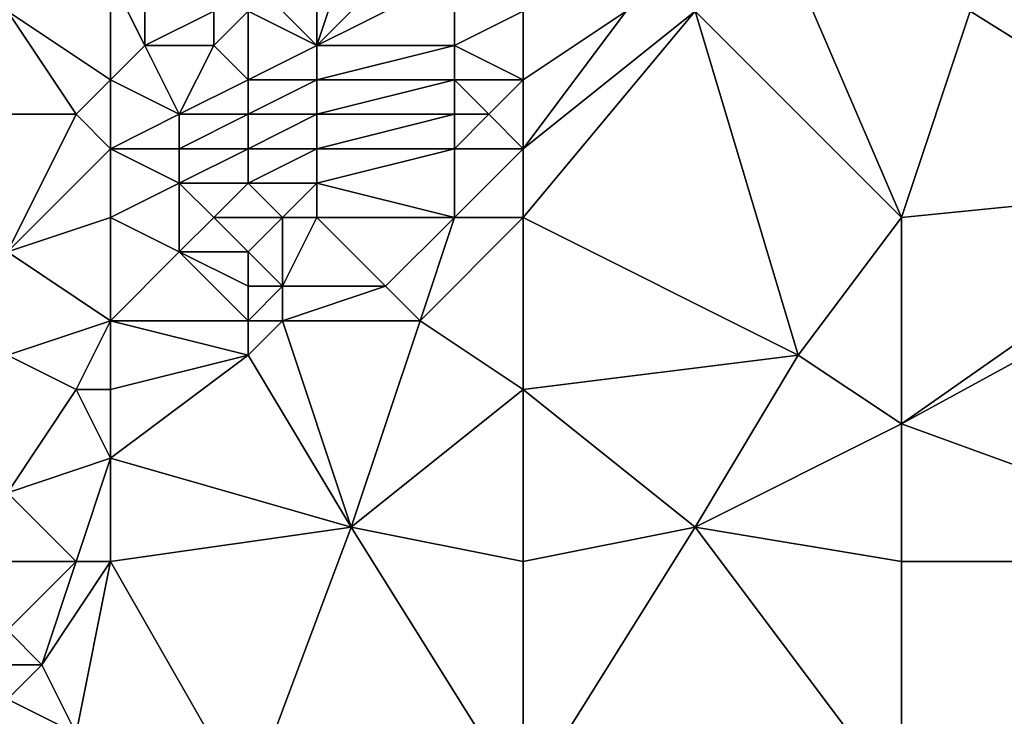
# Model space of a CAD drawing. Units: metres. Extents: x 73125 to 73750, y 354000 to 354500.
# Drawn here: x 73411 to 73440, y 354292 to 354313 of the extents above; entities that cross this region are included whole.
import ezdxf

# ---------------------------------------------------------------- set-up
doc = ezdxf.new("R2010")
doc.units = ezdxf.units.M
doc.layers.add('Terrain', color=15, linetype='Continuous')

msp = doc.modelspace()

# ---------------------------------------------------------------- linework, layer by layer
at = {"layer": 'Terrain'}
for points in [[(73420, 354312, 252.74), (73420, 354315, 251.87), (73418, 354314, 251.8), (73420, 354312, 252.74)], [(73420, 354312, 252.74), (73423, 354315, 252.49), (73421, 354315, 252.14), (73420, 354312, 252.74)], [(73420, 354312, 252.74), (73421, 354315, 252.14), (73420, 354315, 251.87), (73420, 354312, 252.74)], [(73420, 354312, 252.74), (73424, 354314, 252.78), (73423, 354315, 252.49), (73420, 354312, 252.74)], [(73414, 354311, 251.72), (73414, 354314, 251.31), (73411, 354313, 251.36), (73414, 354311, 251.72)], [(73414, 354311, 251.72), (73415, 354312, 251.9), (73414, 354314, 251.31), (73414, 354311, 251.72)], [(73414, 354314, 251.31), (73415, 354312, 251.9), (73415, 354313, 251.77), (73414, 354314, 251.31)], [(73420, 354312, 252.74), (73418, 354314, 251.8), (73418, 354313, 252.11), (73420, 354312, 252.74)], [(73424, 354312, 252.95), (73424, 354314, 252.78), (73420, 354312, 252.74), (73424, 354312, 252.95)], [(73424, 354312, 252.95), (73426, 354313, 252.8), (73424, 354314, 252.78), (73424, 354312, 252.95)], [(73437, 354307, 252.21), (73434, 354314, 252.89), (73431, 354313, 252.87), (73437, 354307, 252.21)], [(73437, 354307, 252.21), (73439, 354313, 252.43), (73434, 354314, 252.89), (73437, 354307, 252.21)], [(73413, 354310, 251.65), (73411, 354313, 251.36), (73411, 354310, 251.21), (73413, 354310, 251.65)], [(73413, 354310, 251.65), (73414, 354311, 251.72), (73411, 354313, 251.36), (73413, 354310, 251.65)], [(73417, 354312, 252.14), (73417, 354313, 251.82), (73415, 354312, 251.9), (73417, 354312, 252.14)], [(73415, 354312, 251.9), (73417, 354313, 251.82), (73415, 354313, 251.77), (73415, 354312, 251.9)], [(73418, 354311, 252.63), (73418, 354313, 252.11), (73417, 354312, 252.14), (73418, 354311, 252.63)], [(73417, 354312, 252.14), (73418, 354313, 252.11), (73417, 354313, 251.82), (73417, 354312, 252.14)], [(73418, 354311, 252.63), (73420, 354312, 252.74), (73418, 354313, 252.11), (73418, 354311, 252.63)], [(73426, 354311, 252.79), (73426, 354313, 252.8), (73424, 354312, 252.95), (73426, 354311, 252.79)], [(73426, 354307, 252.57), (73431, 354313, 252.87), (73426, 354309, 252.66), (73426, 354307, 252.57)], [(73426, 354309, 252.66), (73431, 354313, 252.87), (73429, 354313, 252.74), (73426, 354309, 252.66)], [(73426, 354309, 252.66), (73429, 354313, 252.74), (73426, 354311, 252.79), (73426, 354309, 252.66)], [(73426, 354311, 252.79), (73429, 354313, 252.74), (73426, 354313, 252.8), (73426, 354311, 252.79)], [(73434, 354303, 252.1), (73431, 354313, 252.87), (73426, 354307, 252.57), (73434, 354303, 252.1)], [(73434, 354303, 252.1), (73437, 354307, 252.21), (73431, 354313, 252.87), (73434, 354303, 252.1)], [(73437, 354307, 252.21), (73447, 354308, 252.15), (73439, 354313, 252.43), (73437, 354307, 252.21)], [(73447, 354308, 252.15), (73445, 354313, 252.39), (73439, 354313, 252.43), (73447, 354308, 252.15)], [(73414, 354311, 251.72), (73416, 354310, 252.42), (73415, 354312, 251.9), (73414, 354311, 251.72)], [(73416, 354310, 252.42), (73417, 354312, 252.14), (73415, 354312, 251.9), (73416, 354310, 252.42)], [(73416, 354310, 252.42), (73418, 354311, 252.63), (73417, 354312, 252.14), (73416, 354310, 252.42)], [(73420, 354311, 252.78), (73420, 354312, 252.74), (73418, 354311, 252.63), (73420, 354311, 252.78)], [(73424, 354311, 252.95), (73424, 354312, 252.95), (73420, 354311, 252.78), (73424, 354311, 252.95)], [(73420, 354311, 252.78), (73424, 354312, 252.95), (73420, 354312, 252.74), (73420, 354311, 252.78)], [(73426, 354311, 252.79), (73424, 354312, 252.95), (73424, 354311, 252.95), (73426, 354311, 252.79)], [(73414, 354309, 252.14), (73414, 354311, 251.72), (73413, 354310, 251.65), (73414, 354309, 252.14)], [(73414, 354309, 252.14), (73416, 354310, 252.42), (73414, 354311, 251.72), (73414, 354309, 252.14)], [(73418, 354310, 252.68), (73418, 354311, 252.63), (73416, 354310, 252.42), (73418, 354310, 252.68)], [(73420, 354310, 252.76), (73420, 354311, 252.78), (73418, 354310, 252.68), (73420, 354310, 252.76)], [(73418, 354310, 252.68), (73420, 354311, 252.78), (73418, 354311, 252.63), (73418, 354310, 252.68)], [(73424, 354310, 252.9), (73424, 354311, 252.95), (73420, 354310, 252.76), (73424, 354310, 252.9)], [(73420, 354310, 252.76), (73424, 354311, 252.95), (73420, 354311, 252.78), (73420, 354310, 252.76)], [(73425, 354310, 252.81), (73426, 354311, 252.79), (73424, 354311, 252.95), (73425, 354310, 252.81)], [(73425, 354310, 252.81), (73424, 354311, 252.95), (73424, 354310, 252.9), (73425, 354310, 252.81)], [(73426, 354309, 252.66), (73426, 354311, 252.79), (73425, 354310, 252.81), (73426, 354309, 252.66)], [(73411, 354306, 251.99), (73414, 354309, 252.14), (73413, 354310, 251.65), (73411, 354306, 251.99)], [(73411, 354306, 251.99), (73413, 354310, 251.65), (73411, 354310, 251.21), (73411, 354306, 251.99)], [(73414, 354309, 252.14), (73416, 354309, 252.54), (73416, 354310, 252.42), (73414, 354309, 252.14)], [(73418, 354309, 252.7), (73418, 354310, 252.68), (73416, 354309, 252.54), (73418, 354309, 252.7)], [(73416, 354309, 252.54), (73418, 354310, 252.68), (73416, 354310, 252.42), (73416, 354309, 252.54)], [(73420, 354309, 252.79), (73420, 354310, 252.76), (73418, 354309, 252.7), (73420, 354309, 252.79)], [(73418, 354309, 252.7), (73420, 354310, 252.76), (73418, 354310, 252.68), (73418, 354309, 252.7)], [(73424, 354309, 252.8), (73424, 354310, 252.9), (73420, 354309, 252.79), (73424, 354309, 252.8)], [(73420, 354309, 252.79), (73424, 354310, 252.9), (73420, 354310, 252.76), (73420, 354309, 252.79)], [(73426, 354309, 252.66), (73425, 354310, 252.81), (73424, 354309, 252.8), (73426, 354309, 252.66)], [(73424, 354309, 252.8), (73425, 354310, 252.81), (73424, 354310, 252.9), (73424, 354309, 252.8)], [(73411, 354306, 251.99), (73414, 354307, 252.53), (73414, 354309, 252.14), (73411, 354306, 251.99)], [(73414, 354307, 252.53), (73416, 354308, 252.63), (73414, 354309, 252.14), (73414, 354307, 252.53)], [(73414, 354309, 252.14), (73416, 354308, 252.63), (73416, 354309, 252.54), (73414, 354309, 252.14)], [(73418, 354308, 252.74), (73418, 354309, 252.7), (73416, 354308, 252.63), (73418, 354308, 252.74)], [(73416, 354308, 252.63), (73418, 354309, 252.7), (73416, 354309, 252.54), (73416, 354308, 252.63)], [(73420, 354308, 252.76), (73420, 354309, 252.79), (73418, 354308, 252.74), (73420, 354308, 252.76)], [(73418, 354308, 252.74), (73420, 354309, 252.79), (73418, 354309, 252.7), (73418, 354308, 252.74)], [(73424, 354307, 252.53), (73424, 354309, 252.8), (73420, 354308, 252.76), (73424, 354307, 252.53)], [(73420, 354308, 252.76), (73424, 354309, 252.8), (73420, 354309, 252.79), (73420, 354308, 252.76)], [(73426, 354307, 252.57), (73426, 354309, 252.66), (73424, 354307, 252.53), (73426, 354307, 252.57)], [(73424, 354307, 252.53), (73426, 354309, 252.66), (73424, 354309, 252.8), (73424, 354307, 252.53)], [(73416, 354306, 252.83), (73416, 354308, 252.63), (73414, 354307, 252.53), (73416, 354306, 252.83)], [(73416, 354306, 252.83), (73417, 354307, 252.8), (73416, 354308, 252.63), (73416, 354306, 252.83)], [(73417, 354307, 252.8), (73418, 354308, 252.74), (73416, 354308, 252.63), (73417, 354307, 252.8)], [(73419, 354307, 252.77), (73418, 354308, 252.74), (73417, 354307, 252.8), (73419, 354307, 252.77)], [(73419, 354307, 252.77), (73420, 354308, 252.76), (73418, 354308, 252.74), (73419, 354307, 252.77)], [(73420, 354307, 252.69), (73420, 354308, 252.76), (73419, 354307, 252.77), (73420, 354307, 252.69)], [(73424, 354307, 252.53), (73420, 354308, 252.76), (73420, 354307, 252.69), (73424, 354307, 252.53)], [(73437, 354301, 252.13), (73448, 354307, 252.19), (73447, 354308, 252.15), (73437, 354301, 252.13)], [(73437, 354301, 252.13), (73447, 354308, 252.15), (73437, 354307, 252.21), (73437, 354301, 252.13)], [(73414, 354304, 252.74), (73414, 354307, 252.53), (73411, 354306, 251.99), (73414, 354304, 252.74)], [(73414, 354304, 252.74), (73416, 354306, 252.83), (73414, 354307, 252.53), (73414, 354304, 252.74)], [(73418, 354306, 252.85), (73417, 354307, 252.8), (73416, 354306, 252.83), (73418, 354306, 252.85)], [(73418, 354306, 252.85), (73419, 354307, 252.77), (73417, 354307, 252.8), (73418, 354306, 252.85)], [(73419, 354305, 252.77), (73419, 354307, 252.77), (73418, 354306, 252.85), (73419, 354305, 252.77)], [(73422, 354305, 252.51), (73420, 354307, 252.69), (73419, 354305, 252.77), (73422, 354305, 252.51)], [(73419, 354305, 252.77), (73420, 354307, 252.69), (73419, 354307, 252.77), (73419, 354305, 252.77)], [(73422, 354305, 252.51), (73424, 354307, 252.53), (73420, 354307, 252.69), (73422, 354305, 252.51)], [(73423, 354304, 252.45), (73424, 354307, 252.53), (73422, 354305, 252.51), (73423, 354304, 252.45)], [(73426, 354302, 252.32), (73426, 354307, 252.57), (73423, 354304, 252.45), (73426, 354302, 252.32)], [(73423, 354304, 252.45), (73426, 354307, 252.57), (73424, 354307, 252.53), (73423, 354304, 252.45)], [(73426, 354302, 252.32), (73434, 354303, 252.1), (73426, 354307, 252.57), (73426, 354302, 252.32)], [(73437, 354301, 252.13), (73437, 354307, 252.21), (73434, 354303, 252.1), (73437, 354301, 252.13)], [(73437, 354301, 252.13), (73448, 354297, 252.32), (73448, 354307, 252.19), (73437, 354301, 252.13)], [(73411, 354303, 252.47), (73414, 354304, 252.74), (73411, 354306, 251.99), (73411, 354303, 252.47)], [(73414, 354304, 252.74), (73418, 354304, 252.84), (73416, 354306, 252.83), (73414, 354304, 252.74)], [(73418, 354304, 252.84), (73418, 354305, 252.86), (73416, 354306, 252.83), (73418, 354304, 252.84)], [(73418, 354305, 252.86), (73418, 354306, 252.85), (73416, 354306, 252.83), (73418, 354305, 252.86)], [(73419, 354305, 252.77), (73418, 354306, 252.85), (73418, 354305, 252.86), (73419, 354305, 252.77)], [(73419, 354304, 252.74), (73419, 354305, 252.77), (73418, 354304, 252.84), (73419, 354304, 252.74)], [(73418, 354304, 252.84), (73419, 354305, 252.77), (73418, 354305, 252.86), (73418, 354304, 252.84)], [(73423, 354304, 252.45), (73422, 354305, 252.51), (73419, 354304, 252.74), (73423, 354304, 252.45)], [(73419, 354304, 252.74), (73422, 354305, 252.51), (73419, 354305, 252.77), (73419, 354304, 252.74)], [(73413, 354302, 252.69), (73414, 354304, 252.74), (73411, 354303, 252.47), (73413, 354302, 252.69)], [(73414, 354302, 252.69), (73414, 354304, 252.74), (73413, 354302, 252.69), (73414, 354302, 252.69)], [(73414, 354302, 252.69), (73418, 354303, 252.73), (73414, 354304, 252.74), (73414, 354302, 252.69)], [(73414, 354304, 252.74), (73418, 354303, 252.73), (73418, 354304, 252.84), (73414, 354304, 252.74)], [(73421, 354298, 252.32), (73419, 354304, 252.74), (73418, 354303, 252.73), (73421, 354298, 252.32)], [(73418, 354303, 252.73), (73419, 354304, 252.74), (73418, 354304, 252.84), (73418, 354303, 252.73)], [(73421, 354298, 252.32), (73423, 354304, 252.45), (73419, 354304, 252.74), (73421, 354298, 252.32)], [(73421, 354298, 252.32), (73426, 354302, 252.32), (73423, 354304, 252.45), (73421, 354298, 252.32)], [(73411, 354299, 252.86), (73413, 354302, 252.69), (73411, 354303, 252.47), (73411, 354299, 252.86)], [(73414, 354300, 252.61), (73418, 354303, 252.73), (73414, 354302, 252.69), (73414, 354300, 252.61)], [(73414, 354300, 252.61), (73421, 354298, 252.32), (73418, 354303, 252.73), (73414, 354300, 252.61)], [(73426, 354302, 252.32), (73431, 354298, 252.19), (73434, 354303, 252.1), (73426, 354302, 252.32)], [(73431, 354298, 252.19), (73437, 354301, 252.13), (73434, 354303, 252.1), (73431, 354298, 252.19)], [(73411, 354299, 252.86), (73414, 354300, 252.61), (73413, 354302, 252.69), (73411, 354299, 252.86)], [(73414, 354300, 252.61), (73414, 354302, 252.69), (73413, 354302, 252.69), (73414, 354300, 252.61)], [(73426, 354297, 252.32), (73426, 354302, 252.32), (73421, 354298, 252.32), (73426, 354297, 252.32)], [(73426, 354297, 252.32), (73431, 354298, 252.19), (73426, 354302, 252.32), (73426, 354297, 252.32)], [(73437, 354297, 252.26), (73437, 354301, 252.13), (73431, 354298, 252.19), (73437, 354297, 252.26)], [(73437, 354297, 252.26), (73448, 354297, 252.32), (73437, 354301, 252.13), (73437, 354297, 252.26)], [(73413, 354297, 252.51), (73414, 354300, 252.61), (73411, 354299, 252.86), (73413, 354297, 252.51)], [(73414, 354297, 252.44), (73414, 354300, 252.61), (73413, 354297, 252.51), (73414, 354297, 252.44)], [(73414, 354297, 252.44), (73421, 354298, 252.32), (73414, 354300, 252.61), (73414, 354297, 252.44)], [(73413, 354297, 252.51), (73411, 354299, 252.86), (73411, 354297, 252.66), (73413, 354297, 252.51)], [(73414, 354297, 252.44), (73418, 354290, 252.16), (73421, 354298, 252.32), (73414, 354297, 252.44)], [(73421, 354298, 252.32), (73418, 354290, 252.16), (73426, 354290, 252.21), (73421, 354298, 252.32)], [(73426, 354297, 252.32), (73421, 354298, 252.32), (73426, 354290, 252.21), (73426, 354297, 252.32)], [(73426, 354297, 252.32), (73426, 354290, 252.21), (73431, 354298, 252.19), (73426, 354297, 252.32)], [(73431, 354298, 252.19), (73426, 354290, 252.21), (73437, 354290, 252.24), (73431, 354298, 252.19)], [(73437, 354297, 252.26), (73431, 354298, 252.19), (73437, 354290, 252.24), (73437, 354297, 252.26)], [(73413, 354297, 252.51), (73411, 354297, 252.66), (73411, 354295, 252.24), (73413, 354297, 252.51)], [(73413, 354297, 252.51), (73411, 354295, 252.24), (73412, 354294, 252.36), (73413, 354297, 252.51)], [(73414, 354297, 252.44), (73413, 354297, 252.51), (73412, 354294, 252.36), (73414, 354297, 252.44)], [(73414, 354297, 252.44), (73412, 354294, 252.36), (73413, 354292, 252.29), (73414, 354297, 252.44)], [(73414, 354297, 252.44), (73413, 354292, 252.29), (73418, 354290, 252.16), (73414, 354297, 252.44)], [(73437, 354290, 252.24), (73448, 354290, 252.27), (73448, 354297, 252.32), (73437, 354290, 252.24)], [(73437, 354297, 252.26), (73437, 354290, 252.24), (73448, 354297, 252.32), (73437, 354297, 252.26)], [(73412, 354294, 252.36), (73411, 354295, 252.24), (73411, 354294, 252.34), (73412, 354294, 252.36)], [(73413, 354292, 252.29), (73412, 354294, 252.36), (73411, 354293, 252.51), (73413, 354292, 252.29)], [(73411, 354293, 252.51), (73412, 354294, 252.36), (73411, 354294, 252.34), (73411, 354293, 252.51)], [(73411, 354290, 252.8), (73413, 354292, 252.29), (73411, 354293, 252.51), (73411, 354290, 252.8)]]:
    msp.add_3dface(points, dxfattribs=at)

doc.saveas('drawing.dxf')
